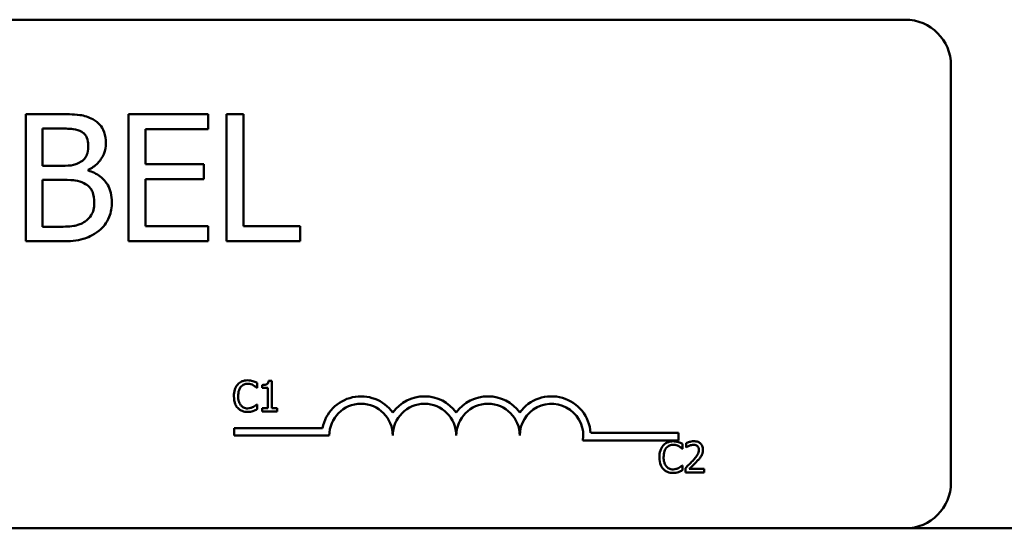
# Model space of a CAD drawing. Units: inches. Extents: x 1.5 to 64.5, y 0.7 to 50.2.
# Drawn here: x 12.8 to 14.7, y 34.5 to 35.5 of the extents above; entities that cross this region are included whole.
import ezdxf

# ---------------------------------------------------------------- set-up
doc = ezdxf.new("R2010")
doc.units = ezdxf.units.IN
doc.header["$LTSCALE"] = 3
doc.header["$MEASUREMENT"] = 0
doc.layers.add('Visible (ANSI)', color=7, linetype='Continuous', lineweight=50)

msp = doc.modelspace()

# ---------------------------------------------------------------- linework, layer by layer
at = {"layer": 'Visible (ANSI)'}
for p, q in [((9.7209, 35.5471), (14.5409, 35.5471)), ((14.6309, 35.4571), (14.6309, 34.6371)), ((12.8757, 35.3614), (12.8094, 35.3614)), ((12.8094, 35.3614), (12.8094, 35.1114)), ((13.1684, 35.3614), (13.012, 35.3614)), ((13.012, 35.3614), (13.012, 35.1114)), ((13.1684, 35.3318), (13.1684, 35.3614)), ((13.2049, 35.3614), (13.2049, 35.1114)), ((13.2381, 35.3614), (13.2049, 35.3614)), ((13.2381, 35.141), (13.2381, 35.3614)), ((12.8427, 35.2599), (12.8427, 35.333)), ((12.8427, 35.333), (12.8745, 35.333)), ((13.0452, 35.2633), (13.0452, 35.3318)), ((13.0452, 35.3318), (13.1684, 35.3318)), ((12.8803, 35.2599), (12.8427, 35.2599)), ((13.1601, 35.2633), (13.0452, 35.2633)), ((13.1601, 35.2338), (13.1601, 35.2633)), ((12.9322, 35.2504), (12.9322, 35.2516)), ((12.8427, 35.1398), (12.8427, 35.2321)), ((12.8427, 35.2321), (12.8803, 35.2321)), ((13.0452, 35.2338), (13.1601, 35.2338)), ((13.0452, 35.141), (13.0452, 35.2338)), ((13.1684, 35.141), (13.0452, 35.141)), ((13.1684, 35.1114), (13.1684, 35.141)), ((13.3497, 35.141), (13.2381, 35.141)), ((13.3497, 35.1114), (13.3497, 35.141)), ((12.8696, 35.1398), (12.8427, 35.1398)), ((12.8094, 35.1114), (12.8811, 35.1114)), ((13.012, 35.1114), (13.1684, 35.1114)), ((13.2049, 35.1114), (13.3497, 35.1114)), ((13.2648, 34.8233), (13.2648, 34.833)), ((13.2938, 34.8371), (13.2876, 34.8371)), ((13.2938, 34.7831), (13.2938, 34.8371)), ((13.2641, 34.8233), (13.2648, 34.8233)), ((13.2752, 34.8288), (13.2752, 34.8233)), ((13.2752, 34.8233), (13.2861, 34.8233)), ((13.2861, 34.8233), (13.2861, 34.7831)), ((13.2648, 34.7906), (13.2642, 34.7906)), ((13.2648, 34.781), (13.2648, 34.7906)), ((13.2861, 34.7831), (13.2752, 34.7831)), ((13.2752, 34.7831), (13.2752, 34.777)), ((13.2752, 34.777), (13.3045, 34.777)), ((13.3045, 34.7831), (13.2938, 34.7831)), ((13.3045, 34.777), (13.3045, 34.7831)), ((13.2195, 34.7293), (13.2195, 34.744)), ((13.2195, 34.744), (13.3938, 34.744)), ((13.9216, 34.7346), (14.0945, 34.7346)), ((14.0945, 34.7346), (14.0945, 34.7199)), ((13.407, 34.7293), (13.2195, 34.7293)), ((14.0945, 34.7199), (13.9063, 34.7199)), ((14.1093, 34.7147), (14.1093, 34.7061)), ((14.1017, 34.7034), (14.1023, 34.7034)), ((14.1023, 34.7034), (14.1023, 34.713)), ((14.1093, 34.7061), (14.1098, 34.7061)), ((14.1023, 34.6706), (14.1018, 34.6706)), ((14.1023, 34.6611), (14.1023, 34.6706)), ((14.1081, 34.6655), (14.1081, 34.657)), ((14.1081, 34.657), (14.1451, 34.657)), ((14.1451, 34.6639), (14.1156, 34.6639)), ((14.1451, 34.657), (14.1451, 34.6639)), ((14.5409, 34.5471), (9.7209, 34.5471)), ((14.5409, 34.5471), (19.5669, 34.5471))]:
    msp.add_line(p, q, dxfattribs=at)
for centre, radius, start, end in [((14.5409, 35.4571), 0.09, 0, 90), ((13.4695, 34.7293), 0.0772, 35.9425, 169.0242), ((13.5945, 34.7293), 0.0772, 35.9425, 144.0575), ((13.7195, 34.7293), 0.0772, 35.9425, 144.0575), ((13.8445, 34.7293), 0.0772, 3.8949, 144.0575), ((13.4695, 34.7293), 0.0625, 0, 180), ((13.5945, 34.7293), 0.0625, 0, 180), ((13.7195, 34.7293), 0.0625, 0, 180), ((13.8445, 34.7293), 0.0625, 351.2996, 180), ((14.5409, 34.6371), 0.09, 270, 0)]:
    msp.add_arc(centre, radius, start, end, dxfattribs=at)
for points, knots in [([(12.9413, 35.3513), (12.9333, 35.3557), (12.9248, 35.3585), (12.9025, 35.3614), (12.8891, 35.3614), (12.8757, 35.3614)], [-0.1714445, -0.1714445, -0.1714445, -0.1714445, -0.101982, -0.101982, 0, 0, 0, 0]), ([(12.9672, 35.3051), (12.9672, 35.3121), (12.9663, 35.3191), (12.9615, 35.3329), (12.9582, 35.3373), (12.9521, 35.3445), (12.947, 35.3483), (12.9413, 35.3513)], [-0.09263001, -0.09263001, -0.09263001, -0.09263001, -0.07150701, -0.07150701, -0.04871217, -0.04871217, 0, 0, 0, 0]), ([(12.8745, 35.333), (12.884, 35.333), (12.8937, 35.3331), (12.909, 35.3311), (12.9146, 35.3294), (12.9198, 35.3266)], [-0.1181889, -0.1181889, -0.1181889, -0.1181889, -0.0452274, -0.0452274, 0, 0, 0, 0]), ([(12.9198, 35.3266), (12.9221, 35.3252), (12.9242, 35.3236), (12.928, 35.3193), (12.9292, 35.3169), (12.9319, 35.3104), (12.9326, 35.3054), (12.9326, 35.3004)], [-0.06713504, -0.06713504, -0.06713504, -0.06713504, -0.05372874, -0.05372874, -0.0380452, -0.0380452, 0, 0, 0, 0]), ([(12.9326, 35.3004), (12.9326, 35.2952), (12.9321, 35.2898), (12.9296, 35.2804), (12.928, 35.2776), (12.9245, 35.2726), (12.9218, 35.2702), (12.9186, 35.2682)], [-0.0672613, -0.0672613, -0.0672613, -0.0672613, -0.04649044, -0.04649044, -0.02829868, -0.02829868, 0, 0, 0, 0]), ([(12.9322, 35.2516), (12.9393, 35.255), (12.9458, 35.2595), (12.9552, 35.2692), (12.9597, 35.2751), (12.9659, 35.29), (12.9672, 35.2974), (12.9672, 35.3051)], [-0.214654, -0.214654, -0.214654, -0.214654, -0.1227313, -0.1227313, -0.058466, -0.058466, 0, 0, 0, 0]), ([(12.9186, 35.2682), (12.912, 35.2639), (12.9068, 35.2623), (12.8979, 35.2603), (12.8897, 35.2599), (12.8803, 35.2599)], [-0.1175554, -0.1175554, -0.1175554, -0.1175554, -0.0713546, -0.0713546, 0, 0, 0, 0]), ([(12.979, 35.1882), (12.979, 35.1943), (12.9784, 35.2004), (12.9756, 35.2119), (12.9736, 35.2171), (12.9675, 35.2279), (12.9627, 35.2338), (12.949, 35.2444), (12.9408, 35.248), (12.9322, 35.2504)], [-0.2420841, -0.2420841, -0.2420841, -0.2420841, -0.18458, -0.18458, -0.1316331, -0.1316331, -0.0681717, -0.0681717, 0, 0, 0, 0]), ([(12.8803, 35.2321), (12.8965, 35.2321), (12.9036, 35.2314), (12.9129, 35.2301), (12.9187, 35.2284), (12.9241, 35.2257)], [-0.07155285, -0.07155285, -0.07155285, -0.07155285, -0.04637894, -0.04637894, 0, 0, 0, 0]), ([(12.9241, 35.2257), (12.9279, 35.2236), (12.9316, 35.2211), (12.9383, 35.2145), (12.9398, 35.2112), (12.9434, 35.2025), (12.9444, 35.1947), (12.9444, 35.1868)], [-0.09705092, -0.09705092, -0.09705092, -0.09705092, -0.08023623, -0.08023623, -0.06035565, -0.06035565, 0, 0, 0, 0]), ([(12.9444, 35.1868), (12.9444, 35.1823), (12.944, 35.1776), (12.9419, 35.1689), (12.9404, 35.1657), (12.9354, 35.1579), (12.9311, 35.1537), (12.9263, 35.1503)], [-0.09609737, -0.09609737, -0.09609737, -0.09609737, -0.07032406, -0.07032406, -0.04489809, -0.04489809, 0, 0, 0, 0]), ([(12.9531, 35.1317), (12.9576, 35.1352), (12.9615, 35.1393), (12.968, 35.148), (12.9713, 35.1533), (12.9775, 35.1685), (12.979, 35.1783), (12.979, 35.1882)], [-0.1800228, -0.1800228, -0.1800228, -0.1800228, -0.1248077, -0.1248077, -0.0752891, -0.0752891, 0, 0, 0, 0]), ([(12.9263, 35.1503), (12.923, 35.1481), (12.9196, 35.1463), (12.9107, 35.1429), (12.9062, 35.1421), (12.8942, 35.1402), (12.8814, 35.1398), (12.8696, 35.1398)], [-0.1236077, -0.1236077, -0.1236077, -0.1236077, -0.1097926, -0.1097926, -0.0901693, -0.0901693, 0, 0, 0, 0]), ([(12.8811, 35.1114), (12.8957, 35.1114), (12.9106, 35.1125), (12.9308, 35.1184), (12.9414, 35.1227), (12.9531, 35.1317)], [-0.2818063, -0.2818063, -0.2818063, -0.2818063, -0.1121049, -0.1121049, 0, 0, 0, 0]), ([(13.2462, 34.838), (13.2441, 34.838), (13.242, 34.8378), (13.238, 34.837), (13.2361, 34.8364), (13.2314, 34.8341), (13.2289, 34.8322), (13.2267, 34.8298)], [-0.05600159, -0.05600159, -0.05600159, -0.05600159, -0.03985515, -0.03985515, -0.02469419, -0.02469419, 0, 0, 0, 0]), ([(13.2329, 34.825), (13.2338, 34.8261), (13.2348, 34.8271), (13.2371, 34.8287), (13.2382, 34.8294), (13.2416, 34.8308), (13.2439, 34.8312), (13.2462, 34.8312)], [-0.03856829, -0.03856829, -0.03856829, -0.03856829, -0.02801144, -0.02801144, -0.0176707, -0.0176707, 0, 0, 0, 0]), ([(13.2568, 34.8365), (13.2546, 34.8371), (13.2526, 34.8375), (13.25, 34.8379), (13.2481, 34.838), (13.2462, 34.838)], [-0.0201974, -0.0201974, -0.0201974, -0.0201974, -0.01441742, -0.01441742, 0, 0, 0, 0]), ([(13.2462, 34.8312), (13.2495, 34.8312), (13.2516, 34.8307), (13.2541, 34.8299), (13.2558, 34.8292), (13.2574, 34.8283)], [-0.02039428, -0.02039428, -0.02039428, -0.02039428, -0.01376019, -0.01376019, 0, 0, 0, 0]), ([(13.2648, 34.833), (13.2629, 34.834), (13.2615, 34.8346), (13.2595, 34.8355), (13.2581, 34.836), (13.2568, 34.8365)], [-0.01703196, -0.01703196, -0.01703196, -0.01703196, -0.01078588, -0.01078588, 0, 0, 0, 0]), ([(13.2876, 34.8371), (13.2875, 34.8363), (13.2874, 34.8355), (13.287, 34.8341), (13.2868, 34.8334), (13.2861, 34.8321), (13.2856, 34.8315), (13.2847, 34.8308), (13.2839, 34.8302), (13.2804, 34.829), (13.2778, 34.8288), (13.2752, 34.8288)], [-0.1005438, -0.1005438, -0.1005438, -0.1005438, -0.0762723, -0.0762723, -0.0553229, -0.0553229, -0.032618, -0.032618, -0.0195337, -0.0195337, 0, 0, 0, 0]), ([(13.2267, 34.8298), (13.2237, 34.8263), (13.222, 34.8226), (13.2197, 34.8159), (13.2193, 34.8113), (13.2193, 34.8069)], [-0.05391515, -0.05391515, -0.05391515, -0.05391515, -0.03350656, -0.03350656, 0, 0, 0, 0]), ([(13.2276, 34.8069), (13.2276, 34.8105), (13.228, 34.8147), (13.2303, 34.8211), (13.2314, 34.8232), (13.2329, 34.825)], [-0.05178779, -0.05178779, -0.05178779, -0.05178779, -0.0180011, -0.0180011, 0, 0, 0, 0]), ([(13.2574, 34.8283), (13.2597, 34.8271), (13.2604, 34.8265), (13.2623, 34.825), (13.2633, 34.8241), (13.2641, 34.8233)], [-0.01883133, -0.01883133, -0.01883133, -0.01883133, -0.0086958, -0.0086958, 0, 0, 0, 0]), ([(13.2193, 34.8069), (13.2193, 34.8004), (13.2203, 34.7955), (13.2231, 34.7886), (13.2247, 34.786), (13.2268, 34.7838)], [-0.0565393, -0.0565393, -0.0565393, -0.0565393, -0.02330056, -0.02330056, 0, 0, 0, 0]), ([(13.2331, 34.7888), (13.2306, 34.7918), (13.2294, 34.7951), (13.2279, 34.7996), (13.2276, 34.8034), (13.2276, 34.8069)], [-0.03644733, -0.03644733, -0.03644733, -0.03644733, -0.02691563, -0.02691563, 0, 0, 0, 0]), ([(13.2268, 34.7838), (13.228, 34.7825), (13.2293, 34.7813), (13.2326, 34.779), (13.2342, 34.7783), (13.2388, 34.7765), (13.2424, 34.7759), (13.2461, 34.7759)], [-0.04386232, -0.04386232, -0.04386232, -0.04386232, -0.03702527, -0.03702527, -0.0282377, -0.0282377, 0, 0, 0, 0]), ([(13.2462, 34.7828), (13.2448, 34.7828), (13.2434, 34.7829), (13.2405, 34.7836), (13.2392, 34.7842), (13.2363, 34.7857), (13.2346, 34.7871), (13.2331, 34.7888)], [-0.03238995, -0.03238995, -0.03238995, -0.03238995, -0.0253562, -0.0253562, -0.01712674, -0.01712674, 0, 0, 0, 0]), ([(13.2461, 34.7759), (13.2496, 34.7759), (13.2512, 34.7762), (13.2536, 34.7766), (13.2552, 34.7771), (13.2568, 34.7776)], [-0.01789879, -0.01789879, -0.01789879, -0.01789879, -0.01266255, -0.01266255, 0, 0, 0, 0]), ([(13.2578, 34.7858), (13.2555, 34.7845), (13.2534, 34.7839), (13.2505, 34.783), (13.2483, 34.7828), (13.2462, 34.7828)], [-0.02278521, -0.02278521, -0.02278521, -0.02278521, -0.01647079, -0.01647079, 0, 0, 0, 0]), ([(13.2568, 34.7776), (13.2593, 34.7784), (13.2606, 34.7791), (13.2623, 34.7799), (13.2635, 34.7805), (13.2648, 34.781)], [-0.01416488, -0.01416488, -0.01416488, -0.01416488, -0.01047492, -0.01047492, 0, 0, 0, 0]), ([(13.2642, 34.7906), (13.2632, 34.7896), (13.262, 34.7886), (13.2604, 34.7874), (13.2591, 34.7865), (13.2578, 34.7858)], [-0.01495538, -0.01495538, -0.01495538, -0.01495538, -0.01159733, -0.01159733, 0, 0, 0, 0]), ([(14.0838, 34.7181), (14.0817, 34.7181), (14.0796, 34.7179), (14.0756, 34.717), (14.0737, 34.7164), (14.069, 34.7141), (14.0665, 34.7122), (14.0643, 34.7098)], [-0.05600159, -0.05600159, -0.05600159, -0.05600159, -0.03985515, -0.03985515, -0.02469419, -0.02469419, 0, 0, 0, 0]), ([(14.0944, 34.7165), (14.0922, 34.7172), (14.0902, 34.7175), (14.0876, 34.7179), (14.0857, 34.7181), (14.0838, 34.7181)], [-0.0201974, -0.0201974, -0.0201974, -0.0201974, -0.01441742, -0.01441742, 0, 0, 0, 0]), ([(14.1023, 34.713), (14.1005, 34.714), (14.0991, 34.7146), (14.097, 34.7155), (14.0957, 34.7161), (14.0944, 34.7165)], [-0.01703196, -0.01703196, -0.01703196, -0.01703196, -0.01078588, -0.01078588, 0, 0, 0, 0]), ([(14.1247, 34.7182), (14.1209, 34.7182), (14.1176, 34.7174), (14.1138, 34.7164), (14.1113, 34.7156), (14.1093, 34.7147)], [-0.02537479, -0.02537479, -0.02537479, -0.02537479, -0.01636059, -0.01636059, 0, 0, 0, 0]), ([(14.1426, 34.7018), (14.1426, 34.703), (14.1425, 34.7043), (14.142, 34.7068), (14.1417, 34.7079), (14.1405, 34.7107), (14.1394, 34.7123), (14.1369, 34.7147), (14.1353, 34.7159), (14.1304, 34.7179), (14.1275, 34.7182), (14.1247, 34.7182)], [-0.0959954, -0.0959954, -0.0959954, -0.0959954, -0.07980065, -0.07980065, -0.06487587, -0.06487587, -0.04062092, -0.04062092, -0.02135969, -0.02135969, 0, 0, 0, 0]), ([(14.0643, 34.7098), (14.0613, 34.7063), (14.0596, 34.7026), (14.0573, 34.6959), (14.0568, 34.6913), (14.0568, 34.6869)], [-0.05391515, -0.05391515, -0.05391515, -0.05391515, -0.03350656, -0.03350656, 0, 0, 0, 0]), ([(14.0652, 34.6869), (14.0652, 34.6905), (14.0656, 34.6948), (14.0679, 34.7011), (14.069, 34.7032), (14.0705, 34.7051)], [-0.05178779, -0.05178779, -0.05178779, -0.05178779, -0.0180011, -0.0180011, 0, 0, 0, 0]), ([(14.0705, 34.7051), (14.0714, 34.7061), (14.0724, 34.7071), (14.0746, 34.7087), (14.0758, 34.7094), (14.0792, 34.7108), (14.0815, 34.7112), (14.0838, 34.7112)], [-0.03856829, -0.03856829, -0.03856829, -0.03856829, -0.02801144, -0.02801144, -0.0176707, -0.0176707, 0, 0, 0, 0]), ([(14.0838, 34.7112), (14.0871, 34.7112), (14.0891, 34.7107), (14.0917, 34.7099), (14.0934, 34.7093), (14.095, 34.7084)], [-0.02039428, -0.02039428, -0.02039428, -0.02039428, -0.01376019, -0.01376019, 0, 0, 0, 0]), ([(14.095, 34.7084), (14.0973, 34.7071), (14.098, 34.7065), (14.0999, 34.705), (14.1009, 34.7041), (14.1017, 34.7034)], [-0.01883133, -0.01883133, -0.01883133, -0.01883133, -0.0086958, -0.0086958, 0, 0, 0, 0]), ([(14.1098, 34.7061), (14.1106, 34.7067), (14.1115, 34.7072), (14.1134, 34.7084), (14.1145, 34.7089), (14.1156, 34.7094)], [-0.01709269, -0.01709269, -0.01709269, -0.01709269, -0.00936796, -0.00936796, 0, 0, 0, 0]), ([(14.1156, 34.7094), (14.1176, 34.7102), (14.1192, 34.7106), (14.1212, 34.7111), (14.1227, 34.7113), (14.1241, 34.7113)], [-0.01621929, -0.01621929, -0.01621929, -0.01621929, -0.01114601, -0.01114601, 0, 0, 0, 0]), ([(14.1344, 34.7013), (14.1344, 34.6997), (14.1342, 34.6981), (14.1334, 34.695), (14.1327, 34.6934), (14.1301, 34.6887), (14.1267, 34.6845), (14.1226, 34.6799)], [-0.08762492, -0.08762492, -0.08762492, -0.08762492, -0.06763594, -0.06763594, -0.04692782, -0.04692782, 0, 0, 0, 0]), ([(14.1241, 34.7113), (14.1261, 34.7113), (14.1274, 34.711), (14.1295, 34.7103), (14.1305, 34.7097), (14.1315, 34.7089)], [-0.0167019, -0.0167019, -0.0167019, -0.0167019, -0.00937535, -0.00937535, 0, 0, 0, 0]), ([(14.1315, 34.7089), (14.1319, 34.7085), (14.1324, 34.708), (14.1332, 34.7068), (14.1335, 34.7062), (14.1342, 34.7044), (14.1344, 34.7028), (14.1344, 34.7013)], [-0.01799053, -0.01799053, -0.01799053, -0.01799053, -0.01511041, -0.01511041, -0.01146257, -0.01146257, 0, 0, 0, 0]), ([(14.1395, 34.6898), (14.1408, 34.6921), (14.1415, 34.6942), (14.1424, 34.6974), (14.1426, 34.6996), (14.1426, 34.7018)], [-0.02530612, -0.02530612, -0.02530612, -0.02530612, -0.01672719, -0.01672719, 0, 0, 0, 0]), ([(14.0568, 34.6869), (14.0568, 34.6805), (14.0579, 34.6755), (14.0607, 34.6687), (14.0623, 34.666), (14.0644, 34.6638)], [-0.0565393, -0.0565393, -0.0565393, -0.0565393, -0.02330056, -0.02330056, 0, 0, 0, 0]), ([(14.0707, 34.6688), (14.0682, 34.6718), (14.067, 34.6751), (14.0655, 34.6797), (14.0652, 34.6834), (14.0652, 34.6869)], [-0.03644733, -0.03644733, -0.03644733, -0.03644733, -0.02691563, -0.02691563, 0, 0, 0, 0]), ([(14.1226, 34.6799), (14.1193, 34.6763), (14.1171, 34.6741), (14.1131, 34.6703), (14.1106, 34.6679), (14.1081, 34.6655)], [-0.04170724, -0.04170724, -0.04170724, -0.04170724, -0.02643388, -0.02643388, 0, 0, 0, 0]), ([(14.1156, 34.6639), (14.1184, 34.6665), (14.1219, 34.6698), (14.1259, 34.6737), (14.1288, 34.6766), (14.1315, 34.6795)], [-0.04283915, -0.04283915, -0.04283915, -0.04283915, -0.03037008, -0.03037008, 0, 0, 0, 0]), ([(14.1315, 34.6795), (14.133, 34.6811), (14.1345, 34.6828), (14.1373, 34.6862), (14.1385, 34.6879), (14.1395, 34.6898)], [-0.03315218, -0.03315218, -0.03315218, -0.03315218, -0.0160429, -0.0160429, 0, 0, 0, 0]), ([(14.0644, 34.6638), (14.0656, 34.6625), (14.0669, 34.6613), (14.0702, 34.6591), (14.0718, 34.6583), (14.0763, 34.6565), (14.08, 34.6559), (14.0837, 34.6559)], [-0.04386232, -0.04386232, -0.04386232, -0.04386232, -0.03702527, -0.03702527, -0.0282377, -0.0282377, 0, 0, 0, 0]), ([(14.0838, 34.6628), (14.0824, 34.6628), (14.081, 34.663), (14.0781, 34.6637), (14.0768, 34.6642), (14.0739, 34.6657), (14.0722, 34.6671), (14.0707, 34.6688)], [-0.03238995, -0.03238995, -0.03238995, -0.03238995, -0.0253562, -0.0253562, -0.01712674, -0.01712674, 0, 0, 0, 0]), ([(14.0837, 34.6559), (14.0871, 34.6559), (14.0888, 34.6562), (14.0911, 34.6567), (14.0928, 34.6571), (14.0944, 34.6577)], [-0.01789879, -0.01789879, -0.01789879, -0.01789879, -0.01266255, -0.01266255, 0, 0, 0, 0]), ([(14.0954, 34.6658), (14.0931, 34.6645), (14.091, 34.6639), (14.0881, 34.6631), (14.0859, 34.6628), (14.0838, 34.6628)], [-0.02278521, -0.02278521, -0.02278521, -0.02278521, -0.01647079, -0.01647079, 0, 0, 0, 0]), ([(14.0944, 34.6577), (14.0969, 34.6584), (14.0982, 34.6591), (14.0998, 34.6599), (14.1011, 34.6605), (14.1023, 34.6611)], [-0.01416488, -0.01416488, -0.01416488, -0.01416488, -0.01047492, -0.01047492, 0, 0, 0, 0]), ([(14.1018, 34.6706), (14.1008, 34.6697), (14.0996, 34.6686), (14.098, 34.6674), (14.0967, 34.6665), (14.0954, 34.6658)], [-0.01495538, -0.01495538, -0.01495538, -0.01495538, -0.01159733, -0.01159733, 0, 0, 0, 0])]:
    msp.add_open_spline(points, degree=3, knots=knots, dxfattribs=at)

doc.saveas('drawing.dxf')
